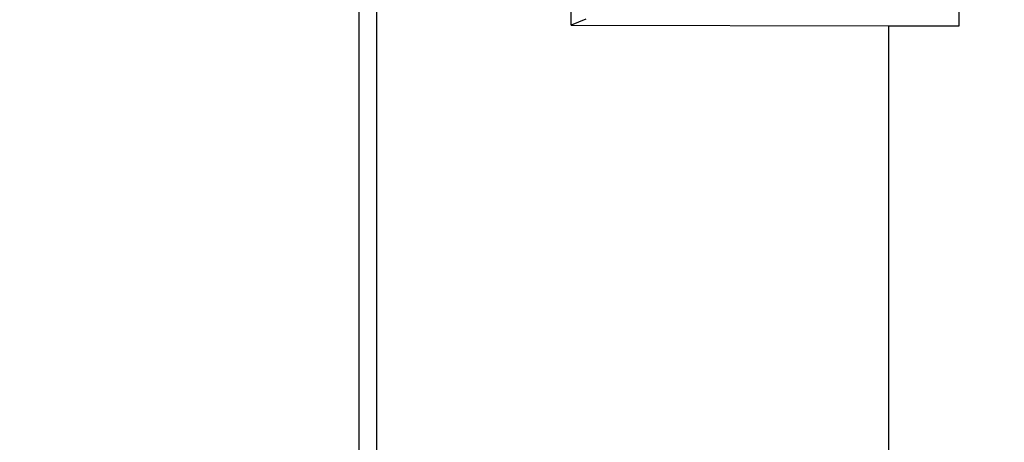
# Model space of a CAD drawing. Units: millimetres. Extents: x 9 to 199, y 7 to 289.
# Drawn here: x 32 to 44, y 98 to 103 of the extents above; entities that cross this region are included whole.
import ezdxf

# ---------------------------------------------------------------- set-up
doc = ezdxf.new("R2010")
doc.units = ezdxf.units.MM
doc.layers.add('FORMAT', color=7, linetype='Continuous')
doc.styles.add('SLDTEXTSTYLE2', font='TXT', dxfattribs={"width": 0.75})
doc.dimstyles.new('SLDDIMSTYLE1', dxfattribs={"dimtxt": 3.5, "dimasz": 3.302, "dimexe": 0, "dimexo": 0.0625, "dimgap": 0.875, "dimtad": 1, "dimlfac": 2, "dimrnd": 1e-09, "dimzin": 12, "dimdsep": 46, "dimtxsty": 'SLDTEXTSTYLE2', "dimsah": 1, "dimcen": 0.09, "dimadec": 0, "dimazin": 3, "dimtfac": 1, "dimtofl": 0, "dimtmove": 0, "dimatfit": 3, "dimfxl": 0, "dimfrac": 2, "dimtolj": 1, "dimtzin": 12, "dimarcsym": 0})

# ---------------------------------------------------------------- blocks, each defined once
blk = doc.blocks.new('_D_2')
at = {"layer": 'FORMAT', "color": 7}
for p, q in [((53.045, 127.89), (25.148, 127.89)), ((26.148, 73.067), (26.148, 127.89)), ((46.92, 73.067), (25.148, 73.067))]:
    blk.add_line(p, q, dxfattribs=at)
for points in [[(26.148, 127.89), (25.64, 124.588), (26.656, 124.588)], [(26.148, 73.067), (26.656, 76.369), (25.64, 76.369)]]:
    blk.add_solid(points, dxfattribs=at)
at = {"layer": 'FORMAT', "color": 7, "insert": (21.637, 94.107), "char_height": 3.5, "attachment_point": 1, "rotation": 90, "style": 'SLDTEXTSTYLE2'}
blk.add_mtext('109,65', dxfattribs=at)

msp = doc.modelspace()

# ---------------------------------------------------------------- linework, layer by layer
at = {"color": 7, "linetype": 'Continuous', "lineweight": 25}
for p, q in [((36.1741, 120.0063), (36.1741, 90.7732)), ((36.3796, 120.0063), (36.3796, 90.7732)), ((38.6458, 102.695), (38.6458, 108.0846)), ((43.1604, 102.6847), (43.1604, 108.0948)), ((38.817, 102.7635), (38.6458, 102.695)), ((38.6458, 102.695), (42.3428, 102.685)), ((42.3428, 102.685), (43.1604, 102.6847)), ((42.3428, 90.6693), (42.3428, 102.685))]:
    msp.add_line(p, q, dxfattribs=at)

# ---------------------------------------------------------------- dimensions: what is measured, and where the dimension line sits
at = {"layer": 'FORMAT', "color": 7}
dim = msp.add_linear_dim(base=(26.1484, 127.8898), p1=(46.9204, 73.0665), p2=(53.0453, 127.8898), angle=90, dimstyle='SLDDIMSTYLE1', dxfattribs=at)
dim.commit()
dim.dimension.update_dxf_attribs({"geometry": '_D_2', "text_midpoint": (26.1484, 101.2185), "dimtype": 160})

doc.saveas('drawing.dxf')
